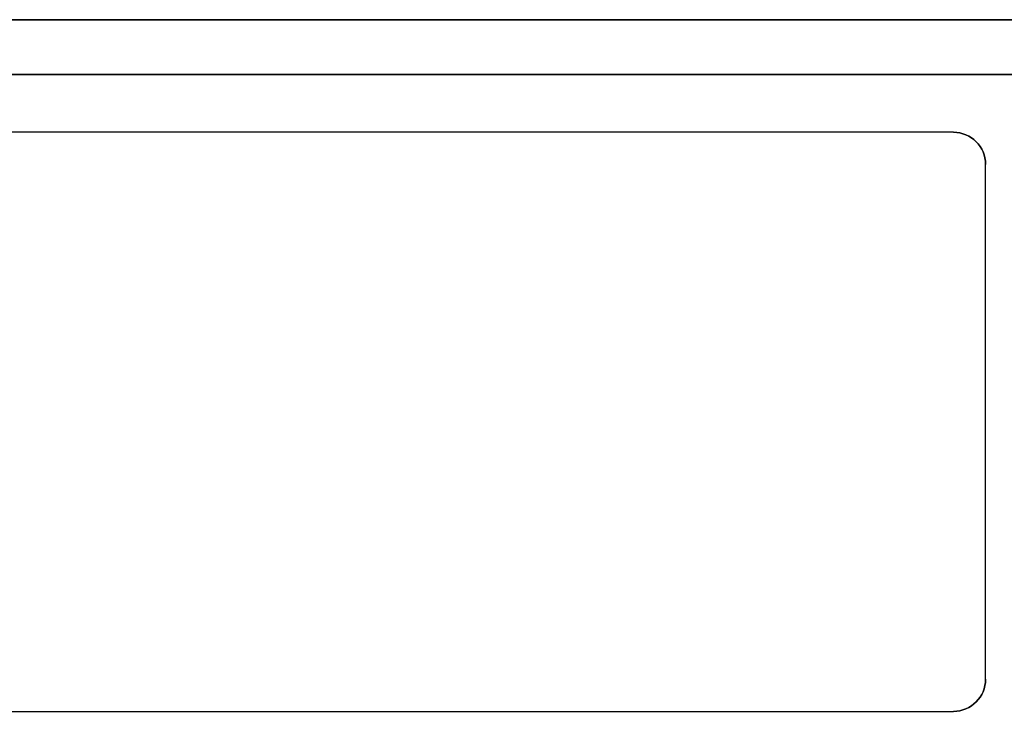
# Model space of a CAD drawing. Extents: x 1.02 to 5.59, y 1.13 to 6.43.
# Drawn here: x 3.31 to 4.51, y 5.12 to 5.96 of the extents above; entities that cross this region are included whole.
import ezdxf

# ---------------------------------------------------------------- set-up
doc = ezdxf.new("R2010")
doc.units = 0
doc.layers.get('0').update_dxf_attribs({"linetype": 'CONTINUOUS'})

# ---------------------------------------------------------------- blocks, each defined once
blk = doc.blocks.new('*U7')
at = {"color": 7}
for p, q in [((-56.25, 61.35, -12.3), (56.25, 61.35, -12.3)), ((56.25, 61.35, 12.3), (-56.25, 61.35, 12.3)), ((56.25, 59.65, 14), (-56.25, 59.65, 14)), ((-56.25, 59.65, -14), (56.25, 59.65, -14)), ((56.25, 59.65, 14), (-56.25, 59.65, 14))]:
    blk.add_line(p, q, dxfattribs=at)
at = {"color": 7, "extrusion": (0, 1, 0)}
for p, q in [((56.25, 61.35, 12.3), (-56.25, 61.35, 12.3)), ((-56.25, 61.35, -12.3), (56.25, 61.35, -12.3))]:
    blk.add_line(p, q, dxfattribs=at)
at = {"color": 7, "extrusion": (0, 0, -1)}
blk.add_line((-56.25, 59.65, -14), (56.25, 59.65, -14), dxfattribs=at)
blk = doc.blocks.new('40751-622-01')
blk.add_blockref('*U7', (0, 0))
blk = doc.blocks.new('*U10')
at = {"color": 7, "extrusion": (0, 0, -1)}
for p, q in [((29, 18), (-29, 18)), ((30, 1), (30, 17)), ((-29, 0), (29, 0))]:
    blk.add_line(p, q, dxfattribs=at)
at = {"color": 7, "extrusion": (0, 1, 0)}
for p, q in [((29, 18), (-29, 18)), ((29, 18, 0.25), (-29, 18, 0.25)), ((29, 18, 0.25), (29, 18))]:
    blk.add_line(p, q, dxfattribs=at)
at = {"color": 7}
for p, q in [((29, 18, 0.25), (-29, 18, 0.25)), ((29, 18, 0.25), (29, 18)), ((30, 17, 0.25), (30, 17)), ((30, 1, 0.25), (30, 17, 0.25)), ((30, 1, 0.25), (30, 1)), ((-29, 0, 0.25), (29, 0, 0.25)), ((29, 0, 0.25), (29, 0))]:
    blk.add_line(p, q, dxfattribs=at)
at = {"color": 7, "extrusion": (1, 0, 0)}
for p, q in [((30, 1), (30, 17)), ((30, 1, 0.25), (30, 17, 0.25)), ((30, 17, 0.25), (30, 17)), ((30, 1, 0.25), (30, 1))]:
    blk.add_line(p, q, dxfattribs=at)
at = {"color": 7, "extrusion": (0, -1, 0)}
for p, q in [((-29, 0, 0.25), (29, 0, 0.25)), ((-29, 0), (29, 0)), ((29, 0, 0.25), (29, 0))]:
    blk.add_line(p, q, dxfattribs=at)
at = {"color": 7, "extrusion": (0, 0, -1)}
for centre, start, end in [((-29, 17), 90, 180), ((-29, 17), 90, 180), ((-29, 1), 180, 270), ((-29, 1), 180, 270)]:
    blk.add_arc(centre, 1, start, end, dxfattribs=at)
at = {"color": 7}
for centre, start, end in [((29, 17, 0.25), 0, 90), ((29, 17, 0.25), 0, 90), ((29, 1, 0.25), 270, 0), ((29, 1, 0.25), 270, 0)]:
    blk.add_arc(centre, 1, start, end, dxfattribs=at)
blk = doc.blocks.new('40751-622-NMPLT')
blk.add_blockref('*U10', (0, 0))
blk = doc.blocks.new('CEP7-CBCT3_STEP_FILE')
for name, p in [('40751-622-01', (0, 0)), ('40751-622-NMPLT', (0, 39.85, -14.25))]:
    blk.add_blockref(name, p)

msp = doc.modelspace()

# ---------------------------------------------------------------- block references
at = {"xscale": 0.0393700787401575, "yscale": 0.0393700787401575, "zscale": 0.0393700787401575}
msp.add_blockref('CEP7-CBCT3_STEP_FILE', (3.3061, 3.5479, 0.4843), dxfattribs=at)

doc.saveas('drawing.dxf')
